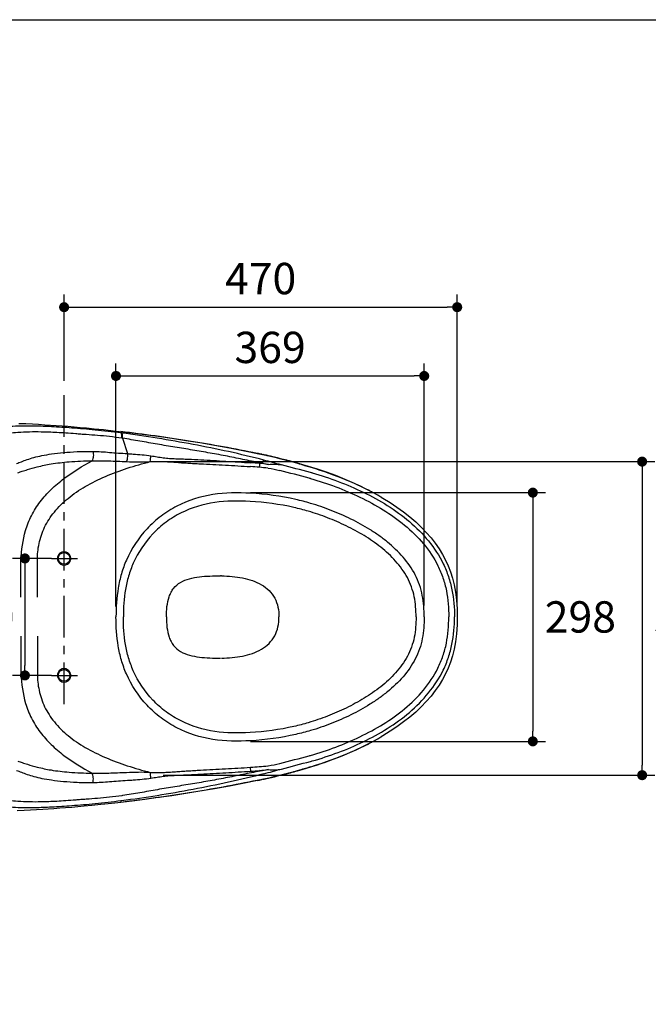
# Model space of a CAD drawing. Units: inches. Extents: x 72 to 9569, y -1199 to 1814.
# Drawn here: x 7189 to 7941, y 635 to 1814 of the extents above; entities that cross this region are included whole.
import ezdxf

# ---------------------------------------------------------------- set-up
doc = ezdxf.new("R2010")
doc.units = ezdxf.units.IN
doc.header["$MEASUREMENT"] = 0
doc.linetypes.add('CENTER', pattern=[2, 1.25, -0.25, 0.25, -0.25])
doc.layers.add('Dimensions', color=7, linetype='Continuous')
doc.layers.add('Title box', color=7, linetype='Continuous')
doc.styles.get("Standard").update_dxf_attribs({"font": 'helr45w_0.ttf'})
doc.dimstyles.get("Standard").update_dxf_attribs({"dimscale": 15, "dimtxt": 2.5, "dimasz": 0.8, "dimexe": 1, "dimexo": 1, "dimgap": 1, "dimtad": 2, "dimtih": 1, "dimtoh": 1, "dimdec": 0, "dimzin": 0, "dimdsep": 46, "dimtxsty": 'Standard', "dimblk": 'DOT', "dimcen": 2, "dimclrd": 1, "dimclre": 1, "dimclrt": 1, "dimadec": 0, "dimazin": 0, "dimtfac": 1, "dimtdec": 0, "dimtofl": 0, "dimtmove": 0, "dimatfit": 3, "dimfxl": 1, "dimtolj": 1, "dimtzin": 0, "dimarcsym": 0})

# ---------------------------------------------------------------- blocks, each defined once
blk = doc.blocks.new('_Dot')
at = {"color": 0, "linetype": 'ByBlock', "lineweight": -2}
blk.add_line((-0.5, 0), (-1, 0), dxfattribs=at)
at = {"color": 0, "linetype": 'ByBlock', "const_width": 0.5}
blk.add_lwpolyline([(-0.25, 0, 1), (0.25, 0, 1)], format="xyb", close=True, dxfattribs=at)
blk = doc.blocks.new('*D50')
at = {"layer": 'Defpoints', "color": 0, "transparency": 16777216}
for p in [(7450.1, 1247.9), (7450.1, 950.2), (7803, 950.2)]:
    blk.add_point(p, dxfattribs=at)
at = {"layer": 'Dimensions', "color": 1, "lineweight": -2, "transparency": 16777216}
for p, q in [((7465.1, 1247.9), (7818, 1247.9)), ((7803, 1235.9), (7803, 962.2)), ((7465.1, 950.2), (7818, 950.2))]:
    blk.add_line(p, q, dxfattribs=at)
at = {"layer": 'Dimensions', "color": 1, "lineweight": -2, "transparency": 16777216, "xscale": 12, "yscale": 12, "zscale": 12}
for p, rotation in [((7803, 1247.9), 90), ((7803, 950.2), 270)]:
    blk.add_blockref('_Dot', p, dxfattribs=dict(at, rotation=rotation))
at = {"layer": 'Dimensions', "color": 1, "transparency": 16777216, "insert": (7859.9, 1099.1), "char_height": 37.5, "attachment_point": 5}
blk.add_mtext('\\A1;298', dxfattribs=at)
blk = doc.blocks.new('*D52')
at = {"layer": 'Defpoints', "color": 0, "transparency": 16777216}
for p in [(7673, 1387.5), (7304.2, 1096.7), (7673, 1097.7)]:
    blk.add_point(p, dxfattribs=at)
at = {"layer": 'Dimensions', "color": 1, "lineweight": -2, "transparency": 16777216}
for p, q in [((7304.2, 1111.7), (7304.2, 1402.5)), ((7673, 1112.7), (7673, 1402.5)), ((7316.2, 1387.5), (7661, 1387.5))]:
    blk.add_line(p, q, dxfattribs=at)
at = {"layer": 'Dimensions', "color": 1, "lineweight": -2, "transparency": 16777216, "xscale": 12, "yscale": 12, "zscale": 12, "rotation": 180}
blk.add_blockref('_Dot', (7304.2, 1387.5), dxfattribs=at)
at = {"layer": 'Dimensions', "color": 1, "lineweight": -2, "transparency": 16777216, "xscale": 12, "yscale": 12, "zscale": 12}
blk.add_blockref('_Dot', (7673, 1387.5), dxfattribs=at)
at = {"layer": 'Dimensions', "color": 1, "transparency": 16777216, "insert": (7488.6, 1421.7), "char_height": 37.5, "attachment_point": 5}
blk.add_mtext('\\A1;369', dxfattribs=at)
blk = doc.blocks.new('*D85')
at = {"layer": 'Defpoints', "color": 0, "transparency": 16777216}
for p in [(7242.1, 1169.1), (7195.2, 1029.1), (7242.1, 1029.1)]:
    blk.add_point(p, dxfattribs=at)
at = {"layer": 'Dimensions', "color": 1, "lineweight": -2, "transparency": 16777216}
for p, q in [((7227.1, 1169.1), (7180.2, 1169.1)), ((7195.2, 1157.1), (7195.2, 1041.1)), ((7227.1, 1029.1), (7180.2, 1029.1))]:
    blk.add_line(p, q, dxfattribs=at)
at = {"layer": 'Dimensions', "color": 1, "lineweight": -2, "transparency": 16777216, "xscale": 12, "yscale": 12, "zscale": 12}
for p, rotation in [((7195.2, 1169.1), 90), ((7195.2, 1029.1), 270)]:
    blk.add_blockref('_Dot', p, dxfattribs=dict(at, rotation=rotation))
at = {"layer": 'Dimensions', "color": 1, "transparency": 16777216, "insert": (7140.2, 1099.1), "char_height": 37.5, "attachment_point": 5}
blk.add_mtext('\\A1;140', dxfattribs=at)
blk = doc.blocks.new('*D86')
at = {"layer": 'Defpoints', "color": 0, "transparency": 16777216}
for p in [(7345.2, 1285), (7345.7, 909.7), (7933.8, 909.7)]:
    blk.add_point(p, dxfattribs=at)
at = {"layer": 'Dimensions', "color": 1, "lineweight": -2, "transparency": 16777216}
for p, q in [((7360.2, 1285), (7948.8, 1285)), ((7933.8, 1273), (7933.8, 921.7)), ((7360.7, 909.7), (7948.8, 909.7))]:
    blk.add_line(p, q, dxfattribs=at)
at = {"layer": 'Dimensions', "color": 1, "lineweight": -2, "transparency": 16777216, "xscale": 12, "yscale": 12, "zscale": 12}
for p, rotation in [((7933.8, 1285), 90), ((7933.8, 909.7), 270)]:
    blk.add_blockref('_Dot', p, dxfattribs=dict(at, rotation=rotation))
at = {"layer": 'Dimensions', "color": 1, "transparency": 16777216, "insert": (7990.5, 1097.3), "char_height": 37.5, "attachment_point": 5}
blk.add_mtext('\\A1;360', dxfattribs=at)
blk = doc.blocks.new('*D90')
at = {"layer": 'Defpoints', "color": 0, "transparency": 16777216}
for p in [(7712.5, 1469.8), (7242.1, 1366.5), (7712.5, 1099.1)]:
    blk.add_point(p, dxfattribs=at)
at = {"layer": 'Dimensions', "color": 1, "lineweight": -2, "transparency": 16777216}
for p, q in [((7242.1, 1381.5), (7242.1, 1484.8)), ((7712.5, 1114.1), (7712.5, 1484.8)), ((7254.1, 1469.8), (7700.5, 1469.8))]:
    blk.add_line(p, q, dxfattribs=at)
at = {"layer": 'Dimensions', "color": 1, "lineweight": -2, "transparency": 16777216, "xscale": 12, "yscale": 12, "zscale": 12, "rotation": 180}
blk.add_blockref('_Dot', (7242.1, 1469.8), dxfattribs=at)
at = {"layer": 'Dimensions', "color": 1, "lineweight": -2, "transparency": 16777216, "xscale": 12, "yscale": 12, "zscale": 12}
blk.add_blockref('_Dot', (7712.5, 1469.8), dxfattribs=at)
at = {"layer": 'Dimensions', "color": 1, "transparency": 16777216, "insert": (7477.3, 1504.1), "char_height": 37.5, "attachment_point": 5}
blk.add_mtext('\\A1;470', dxfattribs=at)

msp = doc.modelspace()

# ---------------------------------------------------------------- linework, layer by layer
at = {"color": 7, "linetype": 'Continuous'}
for p, q in [((7187.8, 1330.8), (7196.2, 1330.5)), ((7196.2, 1330.5), (7204.2, 1330.1)), ((7204.2, 1330.1), (7211.5, 1329.7)), ((7211.5, 1329.7), (7219.1, 1329.2)), ((7219.1, 1329.2), (7225.8, 1328.8)), ((7225.8, 1328.8), (7232.6, 1328.4)), ((7232.6, 1328.4), (7239.6, 1327.8)), ((7239.6, 1327.8), (7246.7, 1327.3)), ((7246.7, 1327.3), (7254, 1326.7)), ((7254, 1326.7), (7261.4, 1326)), ((7261.4, 1326), (7268.9, 1325.3)), ((7268.9, 1325.3), (7278.1, 1324.4)), ((7278.1, 1324.4), (7289.2, 1323.3)), ((7289.2, 1323.3), (7301, 1322)), ((7301, 1322), (7308.1, 1321.2)), ((7308.1, 1321.2), (7323.5, 1319.4)), ((7310.1, 1321), (7310.1, 1321)), ((7310.1, 1320.9), (7310.1, 1321)), ((7310.1, 1320), (7310.1, 1320.9)), ((7310.1, 1319.3), (7310.1, 1320)), ((7310.9, 1319.2), (7310.1, 1319.3)), ((7312, 1312.9), (7311.2, 1313)), ((7312, 1312.9), (7317.8, 1294.6)), ((7458, 1298), (7473.4, 1294.8)), ((7473.5, 1294.6), (7473.2, 1294.7)), ((7480.5, 1293.3), (7478.6, 1293.7)), ((7490.5, 1291.1), (7490.2, 1291.1)), ((7501.3, 1288.5), (7508.1, 1286.7)), ((7505.7, 1287.3), (7504.5, 1287.6)), ((7508.1, 1286.7), (7509.4, 1286.4)), ((7508.3, 1286.7), (7512.7, 1285.6)), ((7512.7, 1285.6), (7523.2, 1282.8)), ((7479.4, 1283.1), (7476.1, 1282.8)), ((7521.3, 1283), (7521.4, 1283)), ((7523.2, 1282.8), (7534, 1279.7)), ((7537.1, 1278.1), (7536.8, 1278.2)), ((7612.6, 1247.6), (7621.8, 1242.4)), ((7234.3, 1167.1), (7235.3, 1167.3)), ((7249.8, 1167.1), (7248.9, 1167.3)), ((7234.3, 1031.1), (7235.3, 1030.8)), ((7249.8, 1031.1), (7248.9, 1030.8)), ((7532.8, 918.6), (7537.1, 920)), ((7544.8, 921.8), (7534, 918.4)), ((7479.4, 915), (7476.1, 915.3)), ((7505.7, 910.9), (7504.5, 910.6)), ((7509.4, 911.8), (7508.1, 911.4)), ((7512.7, 912.5), (7508.3, 911.5)), ((7523.2, 915.3), (7512.7, 912.5)), ((7521.3, 915.1), (7521.4, 915.1)), ((7534, 918.4), (7523.2, 915.3)), ((7473.5, 903.5), (7473.2, 903.5)), ((7480.5, 904.8), (7478.6, 904.4)), ((7490.5, 907.1), (7490.2, 907)), ((7312, 885.3), (7311.2, 885.1)), ((7266, 872.5), (7258.5, 871.9)), ((7275.1, 873.4), (7266, 872.5)), ((7286, 874.5), (7275.1, 873.4)), ((7290.8, 875), (7286, 874.5)), ((7302.8, 876.3), (7290.8, 875)), ((7310.1, 877.2), (7302.8, 876.3)), ((7310.9, 879), (7310.1, 878.9)), ((7310.1, 878.9), (7310.1, 878.2)), ((7310.1, 878.2), (7310.1, 877.2)), ((7310.1, 877.2), (7310.1, 877.2)), ((7310.1, 877.2), (7310.1, 877.2)), ((7194.2, 867.6), (7185.9, 867.2)), ((7202, 867.9), (7194.2, 867.6)), ((7209.1, 868.3), (7202, 867.9)), ((7216.7, 868.7), (7209.1, 868.3)), ((7223.2, 869.2), (7216.7, 868.7)), ((7230, 869.6), (7223.2, 869.2)), ((7236.9, 870.1), (7230, 869.6)), ((7243.9, 870.6), (7236.9, 870.1)), ((7251.2, 871.2), (7243.9, 870.6)), ((7258.5, 871.9), (7251.2, 871.2))]:
    msp.add_line(p, q, dxfattribs=at)
for points in [[(7323.5, 1319.4), (7338.9, 1317.5), (7354.8, 1315.3), (7371, 1313), (7387.7, 1310.4), (7404.7, 1307.7), (7422.1, 1304.7), (7439.9, 1301.4), (7458, 1298)], [(7473.2, 1294.9), (7479.5, 1293.5), (7487, 1291.9), (7494.3, 1290.2), (7501.3, 1288.5)], [(7534, 1279.7), (7544.8, 1276.3), (7555.7, 1272.7), (7566.8, 1268.6), (7578, 1264.1), (7589.4, 1259.1), (7600.9, 1253.7), (7612.6, 1247.6)], [(7621.4, 1242.6), (7623.6, 1241.3), (7632.2, 1236), (7640.4, 1230.4), (7648.3, 1224.7), (7655.8, 1218.9), (7662.8, 1212.8), (7669.4, 1206.6), (7675.5, 1200.2), (7681.2, 1193.7), (7686.3, 1187.2), (7690.8, 1180.5), (7695, 1173.8), (7698.5, 1167.1), (7701.6, 1160.3), (7704.4, 1153.2), (7706.7, 1145.6), (7708.7, 1137.7), (7710.3, 1128.9), (7711.6, 1119.2), (7712.3, 1108.7), (7712.5, 1099.1)], [(7712.5, 1099.1), (7712.3, 1089.5), (7711.6, 1079), (7710.3, 1069.2), (7708.7, 1060.4), (7706.7, 1052.5), (7704.4, 1045), (7701.6, 1037.8), (7698.5, 1031), (7695, 1024.3), (7690.8, 1017.6), (7686.3, 1011), (7681.2, 1004.4), (7675.5, 997.9), (7669.4, 991.6), (7662.8, 985.3), (7655.8, 979.3), (7648.3, 973.4), (7640.4, 967.7), (7632.2, 962.2), (7623.6, 956.9), (7621.4, 955.5)], [(7621.8, 955.8), (7612.6, 950.5), (7600.9, 944.5), (7589.4, 939), (7578, 934.1), (7566.8, 929.6), (7555.7, 925.5), (7544.8, 921.8)], [(7508.1, 911.4), (7501.3, 909.7), (7494.3, 908), (7487, 906.3), (7479.5, 904.6), (7473.2, 903.2)], [(7473.4, 903.3), (7458, 900.2), (7439.9, 896.7), (7422.1, 893.5), (7404.7, 890.5), (7387.7, 887.7), (7371, 885.1), (7354.8, 882.8), (7338.9, 880.7), (7323.5, 878.7), (7310.1, 877.2)]]:
    msp.add_lwpolyline(points, dxfattribs=at)
for centre in [(7242.1, 1169.1), (7242.1, 1029.1)]:
    msp.add_circle(centre, 7, dxfattribs=at)
for centre, radius, start, end in [((7247.4, 1299.8), 98.9, 351.3973, 355.4209), ((7296.7, 453.4), 859.8, 77.7875, 78.1422), ((7290, 426.3), 887.5, 76.0146, 78.0726), ((7323.2, 575.2), 735.2, 77.2467, 77.6511), ((7147.3, 8.8), 1320.8, 74.4182, 75.365), ((7338.4, 642.3), 666.3, 76.8364, 77.2462), ((7361, 737.7), 568.3, 75.3696, 76.8333), ((7326.9, 577.4), 731.9, 75.5637, 75.953), ((7376.2, 796.7), 507.4, 74.7869, 75.2145), ((7481.8, 1181.2), 108.8, 75.6783, 76.2311), ((7472.6, 1145.3), 145.8, 74.94, 75.6608), ((7333.9, 604.9), 703.6, 75.2782, 75.5629), ((7379.9, 810.4), 493.1, 74.3802, 74.7867), ((7429.4, 987.5), 309.4, 74.3475, 75.0085), ((7438.6, 1019.3), 276.3, 74.3851, 74.9254), ((7346.8, 681.7), 626.1, 72.3249, 74.6281), ((7512.9, 1286.3), 0.889, 262.6001, 270.5004), ((7299.6, 521.5), 793.1, 73.7688, 74.4048), ((7280.1, 449.6), 867.7, 73.8527, 74.4298), ((7418.5, 607.1), 673.5, 85.1278, 86.031), ((7391.5, 199.7), 1086.4, 85.5334, 86.0965), ((7446.7, 940.1), 339.3, 83.3444, 85.1084), ((7439.7, 872.2), 412.2, 83.4559, 84.9245), ((8087.5, 4520.9), 3294.4, 259.3624, 259.4904), ((7042.3, -532.3), 1863.8, 74.6636, 75.7701), ((7011.4, -659.7), 2001.8, 74.7767, 75.8107), ((7359.2, 728.1), 578.1, 72.5284, 73.715), ((7372.5, 773), 531.3, 71.9752, 72.4385), ((7435.5, 901.5), 377.1, 74.3678, 74.6601), ((7434.2, 897), 388.8, 74.3709, 74.6596), ((7460.2, 966.5), 319.7, 62.0213, 62.749), ((7466.3, 978.1), 306.6, 60.7787, 62.0252), ((7474.4, 992.5), 290.1, 59.5513, 60.7783), ((7242.1, 1169.1), 8.04, 165.2138, 179.9626), ((7242.1, 1169.1), 8, 180.0023, 194.4773), ((7242.1, 1169.1), 8, 17.8543, 165.1834), ((7242.1, 1169.1), 8.07, 194.5484, 207.0329), ((7242, 1169.1), 8.07, 332.8474, 345.4479), ((7242, 1169.1), 8.04, 6.0672, 17.8179), ((7242.1, 1169.1), 8, 345.5277, 359.9997), ((7242.1, 1169.1), 7.94, 359.9855, 6.0718), ((7242.1, 1169.1), 8, 207.0588, 332.819), ((7426.3, 861.6), 286.7, 89.2071, 89.4413), ((7242.1, 1029.1), 8, 27.1811, 152.9413), ((7242.1, 1029.1), 8, 165.5228, 180.0002), ((7242, 1029.1), 7.95, 179.9982, 186.4839), ((7242.1, 1029.1), 8.06, 186.4768, 192.7232), ((7242.1, 1029), 8.07, 152.9671, 165.4517), ((7242.1, 1029.1), 8, 192.74, 345.9482), ((7242, 1029), 8.07, 14.5521, 27.1526), ((7242.1, 1029.1), 8.01, 0.0029, 14.4723), ((7242, 1029.1), 8.03, 345.9768, 359.9704), ((7474.4, 1205.6), 290.1, 299.2217, 300.4487), ((7460.2, 1231.6), 319.7, 297.251, 297.9787), ((7466.3, 1220.1), 306.6, 297.9748, 299.2213), ((7042.3, 2730.4), 1863.8, 284.2299, 285.3364), ((7435.5, 1296.6), 377.1, 285.3399, 285.6322), ((7418.5, 1591), 673.5, 273.969, 274.8722), ((7446.7, 1258), 339.3, 274.8916, 276.6556), ((7011.4, 2857.8), 2001.8, 284.1893, 285.2233), ((7346.8, 1516.3), 625.9, 285.3716, 287.6972), ((7434.2, 1301.2), 388.8, 285.3404, 285.6291), ((7247.4, 898.3), 98.9, 4.5791, 8.6027), ((7391.5, 1998.4), 1086.4, 273.9035, 274.4666), ((7290, 1771.9), 887.5, 281.9274, 283.9854), ((7439.7, 1325.9), 412.2, 275.0755, 276.5441), ((8087.5, -2322.8), 3294.4, 100.5096, 100.6376), ((7147.3, 2189.3), 1320.8, 284.635, 285.5818), ((7361, 1460.4), 568.3, 283.1667, 284.6304), ((7326.9, 1620.7), 731.9, 284.047, 284.4363), ((7376.2, 1401.5), 507.4, 284.7855, 285.2131), ((7481.8, 1017), 108.8, 283.7689, 284.3217), ((7472.6, 1052.8), 145.8, 284.3392, 285.06), ((7333.9, 1593.2), 703.6, 284.4371, 284.7218), ((7379.9, 1387.7), 493.1, 285.2133, 285.6198), ((7429.5, 1210.2), 308.9, 284.9889, 285.6529), ((7438.6, 1178.8), 276.3, 285.0746, 285.6149), ((7299.6, 1676.7), 793.1, 285.5952, 286.2312), ((7512.9, 911.8), 0.889, 89.4996, 97.3999), ((7280.1, 1748.5), 867.7, 285.5702, 286.1473), ((7359.2, 1470.1), 578.1, 286.285, 287.4716), ((7296.7, 1744.8), 859.8, 281.8578, 282.2125), ((7323.2, 1623), 735.2, 282.3489, 282.7533), ((7338.4, 1555.8), 666.3, 282.7538, 283.1636)]:
    msp.add_arc(centre, radius, start, end, dxfattribs=at)
for points, knots in [([(7310.1, 1319.3), (7299.8, 1320.6), (7280.2, 1322.8), (7252.6, 1325.2), (7228.5, 1326.7), (7208.3, 1327.6), (7191.7, 1327.6), (7178, 1327), (7166.9, 1325.9), (7160.3, 1324.8), (7157.4, 1324.1)], [0, 0, 0, 0, 0.202216, 0.386247, 0.543264, 0.67411, 0.781512, 0.86938, 0.941125, 1, 1, 1, 1]), ([(7311.2, 1313), (7306.3, 1313.7), (7296.7, 1315), (7282.5, 1316.3), (7271, 1317.1), (7262.3, 1317.7), (7254.1, 1318.4), (7244.5, 1319.1), (7230.7, 1319.9), (7211.6, 1320.7), (7192.5, 1320.4), (7177, 1318.9), (7170.8, 1317.9), (7168, 1317.2)], [0, 0, 0, 0, 0.103654, 0.203257, 0.29768, 0.342754, 0.386363, 0.46866, 0.544027, 0.674738, 0.868986, 0.940709, 1, 1, 1, 1]), ([(7473.2, 1294.7), (7459.7, 1297.5), (7432.6, 1302.8), (7378.4, 1312.1), (7337.4, 1317.7), (7310.1, 1320.9)], [0, 0, 0, 0, 0.250104, 0.500113, 1, 1, 1, 1]), ([(7311.2, 1313), (7311.3, 1314.5), (7311.3, 1316.4), (7310.8, 1318.5), (7310.3, 1319.2), (7310.1, 1319.3)], [0, 0, 0, 0, 0.669577, 0.879099, 1, 1, 1, 1]), ([(7312, 1312.9), (7312, 1313.7), (7312.1, 1315.2), (7311.9, 1317.1), (7311.6, 1318.4), (7311.2, 1319.1), (7310.9, 1319.2)], [0, 0, 0, 0, 0.371532, 0.671225, 0.880469, 1, 1, 1, 1]), ([(7481, 1286.8), (7467.1, 1290.4), (7439, 1297.2), (7396.4, 1305.7), (7353.7, 1313.1), (7325.2, 1317.3), (7310.9, 1319.2)], [0, 0, 0, 0, 0.249854, 0.500321, 0.750963, 1, 1, 1, 1]), ([(7479.4, 1283.1), (7472.4, 1284.3), (7458.5, 1287.1), (7437.7, 1291.4), (7416.8, 1295.3), (7399.3, 1298.2), (7385.3, 1300.6), (7371.3, 1302.9), (7353.8, 1305.7), (7332.9, 1309.6), (7319, 1311.8), (7312, 1312.9)], [0, 0, 0, 0, 0.125053, 0.250141, 0.375309, 0.500529, 0.563142, 0.625754, 0.750978, 0.87612, 1, 1, 1, 1]), ([(7185.1, 1282.7), (7187.1, 1283.4), (7191.2, 1285), (7198.1, 1287.6), (7206.2, 1290.2), (7216.1, 1292.4), (7227.9, 1294.4), (7242, 1296), (7258.5, 1297.1), (7270.3, 1297.3), (7276.7, 1297.2)], [0, 0, 0, 0, 0.066733, 0.144111, 0.234681, 0.341817, 0.468845, 0.61927, 0.79602, 1, 1, 1, 1]), ([(7276.7, 1297.2), (7277.1, 1295.3), (7277.3, 1291.4), (7276.4, 1287.6), (7275.5, 1286)], [0, 0, 0, 0, 0.519357, 1, 1, 1, 1]), ([(7276.7, 1297.2), (7279.9, 1297.1), (7286.5, 1296.9), (7296.7, 1296.1), (7307.1, 1295.2), (7314.2, 1294.8), (7317.8, 1294.6)], [0, 0, 0, 0, 0.236492, 0.483657, 0.738973, 1, 1, 1, 1]), ([(7186.7, 1271.6), (7188.5, 1272.3), (7192.3, 1273.6), (7200, 1276), (7211.4, 1279.3), (7228.1, 1282.7), (7249.9, 1285.3), (7266.4, 1285.9), (7275.5, 1286)], [0, 0, 0, 0, 0.062541, 0.133691, 0.269789, 0.455183, 0.696457, 1, 1, 1, 1]), ([(7190.4, 1167.1), (7191, 1179), (7193.5, 1197.4), (7202.6, 1220.7), (7213, 1237.3), (7226.4, 1252.1), (7246.8, 1269.2), (7263.9, 1279.7), (7275.5, 1286)], [0, 0, 0, 0, 0.232497, 0.356279, 0.483392, 0.612357, 0.742428, 1, 1, 1, 1]), ([(7210.1, 1167.1), (7210.1, 1173.7), (7211.5, 1187.3), (7218.1, 1207.1), (7230.1, 1225.6), (7246.9, 1242), (7267.7, 1256.1), (7291.7, 1267.9), (7317.8, 1277.5), (7336, 1282.7), (7345.2, 1285)], [0, 0, 0, 0, 0.102512, 0.20907, 0.320732, 0.44038, 0.569638, 0.707895, 0.852673, 1, 1, 1, 1]), ([(7275.5, 1286), (7282.2, 1286.2), (7292.4, 1286), (7306.2, 1285.5), (7313.3, 1285.2), (7316.8, 1285)], [0, 0, 0, 0, 0.484529, 0.739476, 1, 1, 1, 1]), ([(7317.8, 1294.6), (7317.9, 1293), (7317.8, 1289.7), (7317.3, 1286.6), (7316.8, 1285)], [0, 0, 0, 0, 0.507054, 1, 1, 1, 1]), ([(7316.8, 1285), (7321.5, 1284.8), (7331, 1284.5), (7340.5, 1284.7), (7345.2, 1285)], [0, 0, 0, 0, 0.497164, 1, 1, 1, 1]), ([(7317.8, 1294.6), (7320.1, 1294.4), (7329.6, 1293.8), (7339, 1293), (7346, 1291.9)], [0, 0, 0, 0, 0.246922, 1, 1, 1, 1]), ([(7345.2, 1285), (7350.2, 1285.2), (7357.7, 1285.4), (7367.7, 1284.8), (7374, 1284.4), (7378.9, 1284), (7383.9, 1283.6), (7390.2, 1283.3), (7397.7, 1282.8), (7407.6, 1282.2), (7420.1, 1281.6), (7440.1, 1280.5), (7455.1, 1279.7), (7465.1, 1279)], [0, 0, 0, 0, 0.124949, 0.187451, 0.249953, 0.281205, 0.312457, 0.374961, 0.437465, 0.49997, 0.624978, 0.749986, 1, 1, 1, 1]), ([(7346, 1291.9), (7348.5, 1291.6), (7353.4, 1290.8), (7360.8, 1289.6), (7368.3, 1288.8), (7375.7, 1288.5), (7383.2, 1288.2), (7393.2, 1287.8), (7405.7, 1287.2), (7420.6, 1286.4), (7440.6, 1285.2), (7455.5, 1284.3), (7465.5, 1283.6)], [0, 0, 0, 0, 0.062442, 0.124933, 0.187428, 0.249932, 0.312438, 0.374942, 0.499951, 0.624964, 0.749978, 1, 1, 1, 1]), ([(7479.4, 1283.1), (7479.7, 1283.9), (7480.1, 1285), (7480.7, 1286.2), (7480.9, 1286.6), (7481, 1286.8)], [0, 0, 0, 0, 0.650165, 0.865969, 1, 1, 1, 1]), ([(7476.1, 1282.8), (7476.1, 1282.5), (7475.9, 1280.9), (7475.8, 1279.4), (7475.7, 1278.2)], [0, 0, 0, 0, 0.22456, 1, 1, 1, 1]), ([(7486.6, 1281.7), (7489.2, 1282.2), (7494.4, 1282.2), (7499.6, 1281.6), (7502.1, 1281.1)], [0, 0, 0, 0, 0.501955, 1, 1, 1, 1]), ([(7521.4, 1283), (7535.8, 1279), (7564.8, 1269.9), (7592.9, 1257.8), (7606.6, 1250.8)], [0, 0, 0, 0, 0.492771, 1, 1, 1, 1]), ([(7521.4, 1283), (7524.2, 1282.2), (7528, 1281), (7531.8, 1279.8), (7532.8, 1279.5)], [0, 0, 0, 0, 0.75085, 1, 1, 1, 1]), ([(7537.1, 1264.7), (7547.2, 1261.9), (7567.3, 1255.3), (7606, 1238.8), (7642.6, 1217), (7672.8, 1187.4), (7687.7, 1165.4), (7695.8, 1145.9), (7701.2, 1125.5), (7702.4, 1109.6), (7702.4, 1099.1)], [0, 0, 0, 0, 0.125142, 0.250279, 0.500009, 0.625024, 0.749923, 0.81247, 0.87502, 1, 1, 1, 1]), ([(7538.9, 1271.4), (7549.5, 1268.5), (7570.2, 1261.7), (7610.3, 1244.5), (7648.1, 1221.7), (7679, 1190.7), (7694.1, 1167.8), (7702.4, 1147.5), (7707.9, 1126.4), (7709.3, 1110), (7709.3, 1099.1)], [0, 0, 0, 0, 0.12514, 0.250282, 0.499982, 0.624995, 0.749905, 0.812458, 0.875013, 1, 1, 1, 1]), ([(7465.1, 1247.2), (7450.1, 1247.9), (7419.8, 1247.9), (7383.2, 1236.3), (7357.7, 1220.3), (7335.3, 1200.1), (7322.6, 1180.8), (7316.6, 1167.1)], [0, 0, 0, 0, 0.250278, 0.499982, 0.625212, 0.750435, 1, 1, 1, 1]), ([(7464.6, 1237.3), (7450.5, 1238.1), (7422.1, 1238.2), (7387.8, 1227.8), (7363.7, 1213), (7342.6, 1194.3), (7330.6, 1176.3), (7324.9, 1163.5)], [0, 0, 0, 0, 0.250329, 0.500033, 0.625247, 0.750458, 1, 1, 1, 1]), ([(7534.3, 1225.6), (7528.6, 1227.3), (7505.8, 1233.2), (7482.2, 1236.4), (7464.6, 1237.3)], [0, 0, 0, 0, 0.250197, 1, 1, 1, 1]), ([(7537.1, 1235), (7531.2, 1236.8), (7507.6, 1242.9), (7483.3, 1246.2), (7465.1, 1247.2)], [0, 0, 0, 0, 0.250202, 1, 1, 1, 1]), ([(7663.3, 1099.1), (7663.3, 1107.2), (7662.4, 1119.4), (7658.1, 1135.1), (7653.2, 1146.3), (7646.6, 1156.6), (7636.4, 1169.2), (7624.4, 1180.2), (7611.3, 1189.9), (7597.7, 1198.7), (7579.8, 1208.4), (7557.5, 1218.1), (7542.1, 1223.4), (7534.3, 1225.6)], [0, 0, 0, 0, 0.124877, 0.187363, 0.249848, 0.312347, 0.37486, 0.4998, 0.562331, 0.624865, 0.749907, 0.874953, 1, 1, 1, 1]), ([(7673, 1099.1), (7673, 1107.7), (7672.1, 1120.7), (7667.7, 1137.5), (7660.9, 1153.4), (7648.4, 1171.2), (7632.6, 1186.1), (7618.9, 1196.6), (7604.4, 1206.1), (7585.5, 1216.5), (7561.7, 1227), (7545.4, 1232.6), (7537.1, 1235)], [0, 0, 0, 0, 0.12492, 0.187431, 0.249937, 0.37475, 0.49971, 0.562254, 0.6248, 0.749863, 0.87493, 1, 1, 1, 1]), ([(7190.2, 1122.6), (7190.2, 1125.8), (7190.2, 1134.6), (7190.2, 1149.4), (7190.1, 1161.1), (7190.4, 1167.1)], [0.3457121, 0.3457121, 0.3457121, 0.3457121, 0.4867526, 0.7351128, 1, 1, 1, 1]), ([(7316.6, 1167.1), (7314.3, 1161.8), (7310.4, 1150.8), (7305.3, 1128.1), (7304.2, 1110.7), (7304.2, 1099.1)], [0, 0, 0, 0, 0.250054, 0.500144, 1, 1, 1, 1]), ([(7324.9, 1163.5), (7322.7, 1158.4), (7318.9, 1148.1), (7314.1, 1126.6), (7313, 1110.1), (7313, 1099.1)], [0, 0, 0, 0, 0.250045, 0.500135, 1, 1, 1, 1]), ([(7364.5, 1099.1), (7364.5, 1103.2), (7364.9, 1111.4), (7366.9, 1121.4), (7370, 1128.6), (7374, 1135), (7381.3, 1141.1), (7392.2, 1145.2), (7404.1, 1147.3), (7416.5, 1148.2), (7424.9, 1148.3), (7429.1, 1148.3)], [0, 0, 0, 0, 0.131157, 0.257054, 0.31742, 0.375391, 0.490021, 0.610148, 0.73719, 0.868034, 1, 1, 1, 1]), ([(7430.3, 1148.3), (7434.6, 1148.2), (7443.1, 1147.8), (7455.6, 1146.1), (7467.4, 1143), (7478.3, 1138.1), (7487.7, 1131.1), (7494.6, 1121.8), (7498.5, 1110.8), (7499.2, 1103), (7499.2, 1099.1)], [0, 0, 0, 0, 0.135202, 0.266727, 0.394445, 0.518194, 0.638397, 0.756913, 0.876822, 1, 1, 1, 1]), ([(7316.6, 1031.1), (7314.3, 1036.4), (7310.4, 1047.3), (7305.3, 1070), (7304.2, 1087.5), (7304.2, 1099.1)], [0, 0, 0, 0, 0.250054, 0.500144, 1, 1, 1, 1]), ([(7324.9, 1034.7), (7322.7, 1039.7), (7318.9, 1050.1), (7314.1, 1071.5), (7313, 1088.1), (7313, 1099.1)], [0, 0, 0, 0, 0.250045, 0.500135, 1, 1, 1, 1]), ([(7364.5, 1099.1), (7364.5, 1094.9), (7364.9, 1086.7), (7366.9, 1076.7), (7370, 1069.5), (7374, 1063.2), (7381.3, 1057), (7392.2, 1052.9), (7404.1, 1050.8), (7416.5, 1049.9), (7424.9, 1049.8), (7429.1, 1049.9)], [0, 0, 0, 0, 0.131157, 0.257054, 0.31742, 0.375391, 0.490021, 0.610148, 0.73719, 0.868034, 1, 1, 1, 1]), ([(7430.3, 1049.9), (7434.6, 1049.9), (7443.1, 1050.3), (7455.6, 1052), (7467.4, 1055.1), (7478.3, 1060), (7487.7, 1067), (7494.6, 1076.3), (7498.5, 1087.3), (7499.2, 1095.1), (7499.2, 1099.1)], [0, 0, 0, 0, 0.135202, 0.266727, 0.394445, 0.518194, 0.638397, 0.756913, 0.876822, 1, 1, 1, 1]), ([(7663.3, 1099.1), (7663.3, 1091), (7662.4, 1078.7), (7658.1, 1063), (7653.2, 1051.9), (7646.6, 1041.6), (7636.4, 1029), (7624.4, 1017.9), (7611.3, 1008.2), (7597.7, 999.5), (7579.8, 989.8), (7557.5, 980), (7542.1, 974.8), (7534.3, 972.5)], [0, 0, 0, 0, 0.124877, 0.187363, 0.249848, 0.312347, 0.37486, 0.4998, 0.562331, 0.624865, 0.749907, 0.874953, 1, 1, 1, 1]), ([(7537.1, 933.4), (7547.2, 936.3), (7567.3, 942.8), (7606, 959.4), (7642.6, 981.1), (7672.8, 1010.7), (7687.7, 1032.8), (7695.8, 1052.3), (7701.2, 1072.7), (7702.4, 1088.5), (7702.4, 1099.1)], [0, 0, 0, 0, 0.125142, 0.250279, 0.500009, 0.625024, 0.749923, 0.81247, 0.87502, 1, 1, 1, 1]), ([(7673, 1099.1), (7673, 1090.4), (7672.1, 1077.4), (7667.7, 1060.7), (7660.9, 1044.7), (7648.4, 1026.9), (7632.6, 1012), (7618.9, 1001.6), (7604.4, 992.1), (7585.5, 981.6), (7561.7, 971.1), (7545.4, 965.5), (7537.1, 963.1)], [0, 0, 0, 0, 0.12492, 0.187431, 0.249937, 0.37475, 0.49971, 0.562254, 0.6248, 0.749863, 0.87493, 1, 1, 1, 1]), ([(7538.9, 926.7), (7549.5, 929.7), (7570.2, 936.4), (7610.3, 953.6), (7648.1, 976.4), (7679, 1007.4), (7694.1, 1030.4), (7702.4, 1050.6), (7707.9, 1071.7), (7709.3, 1088.2), (7709.3, 1099.1)], [0, 0, 0, 0, 0.12514, 0.250282, 0.499982, 0.624995, 0.749905, 0.812458, 0.875013, 1, 1, 1, 1]), ([(7190.2, 1075.9), (7190.2, 1072.6), (7190.2, 1063.7), (7190.2, 1048.7), (7190.1, 1037.1), (7190.4, 1031.1)], [0.3404322, 0.3404322, 0.3404322, 0.3404322, 0.4867526, 0.7351128, 1, 1, 1, 1]), ([(7190.4, 1031.1), (7191, 1019.1), (7193.5, 1000.7), (7202.6, 977.5), (7213, 960.8), (7226.4, 946), (7246.8, 928.9), (7263.9, 918.5), (7275.5, 912.1)], [0, 0, 0, 0, 0.232497, 0.356279, 0.483392, 0.612357, 0.742428, 1, 1, 1, 1]), ([(7210.1, 1031.1), (7210.1, 1024.4), (7211.5, 1010.9), (7218.1, 991), (7230.1, 972.5), (7246.9, 956.1), (7267.7, 942.1), (7291.7, 930.3), (7317.8, 920.6), (7336, 915.4), (7345.2, 913.1)], [0, 0, 0, 0, 0.102512, 0.20907, 0.320732, 0.44038, 0.569638, 0.707895, 0.852673, 1, 1, 1, 1]), ([(7465.1, 951), (7450.1, 950.2), (7419.8, 950.2), (7383.2, 961.8), (7357.7, 977.8), (7335.3, 998), (7322.6, 1017.3), (7316.6, 1031.1)], [0, 0, 0, 0, 0.250278, 0.499982, 0.625212, 0.750435, 1, 1, 1, 1]), ([(7464.6, 960.8), (7450.5, 960.1), (7422.1, 959.9), (7387.8, 970.4), (7363.7, 985.1), (7342.6, 1003.8), (7330.6, 1021.8), (7324.9, 1034.7)], [0, 0, 0, 0, 0.250329, 0.500033, 0.625247, 0.750458, 1, 1, 1, 1]), ([(7534.3, 972.5), (7528.6, 970.8), (7505.8, 964.9), (7482.2, 961.7), (7464.6, 960.8)], [0, 0, 0, 0, 0.250197, 1, 1, 1, 1]), ([(7537.1, 963.1), (7531.2, 961.4), (7507.6, 955.2), (7483.3, 951.9), (7465.1, 951)], [0, 0, 0, 0, 0.250202, 1, 1, 1, 1]), ([(7521.4, 915.1), (7535.8, 919.1), (7564.8, 928.3), (7592.9, 940.3), (7606.6, 947.4)], [0, 0, 0, 0, 0.492771, 1, 1, 1, 1]), ([(7186.7, 926.6), (7188.5, 925.9), (7192.3, 924.6), (7200, 922.1), (7211.4, 918.8), (7228.1, 915.4), (7249.9, 912.8), (7266.4, 912.2), (7275.5, 912.1)], [0, 0, 0, 0, 0.062542, 0.133692, 0.269793, 0.455187, 0.69646, 1, 1, 1, 1]), ([(7185.1, 915.5), (7187.1, 914.8), (7191.2, 913.1), (7198.1, 910.5), (7206.2, 907.9), (7216.1, 905.7), (7227.9, 903.8), (7242, 902.1), (7258.5, 901), (7270.3, 900.9), (7276.7, 900.9)], [0, 0, 0, 0, 0.066733, 0.144111, 0.234681, 0.341817, 0.468845, 0.61927, 0.79602, 1, 1, 1, 1]), ([(7275.5, 912.1), (7282.2, 912), (7292.4, 912.2), (7306.2, 912.6), (7313.3, 913), (7316.8, 913.1)], [0, 0, 0, 0, 0.484529, 0.739476, 1, 1, 1, 1]), ([(7276.7, 900.9), (7277.1, 902.9), (7277.3, 906.7), (7276.4, 910.5), (7275.5, 912.1)], [0, 0, 0, 0, 0.519357, 1, 1, 1, 1]), ([(7481, 911.4), (7467.1, 907.7), (7439, 901), (7396.4, 892.4), (7353.7, 885), (7325.2, 880.8), (7310.9, 879)], [0, 0, 0, 0, 0.249854, 0.500321, 0.750963, 1, 1, 1, 1]), ([(7479.4, 915), (7472.4, 913.8), (7458.5, 911), (7437.7, 906.8), (7416.8, 902.9), (7399.3, 899.9), (7385.3, 897.6), (7371.3, 895.3), (7353.8, 892.4), (7332.9, 888.6), (7319, 886.3), (7312, 885.3)], [0, 0, 0, 0, 0.125053, 0.250141, 0.375309, 0.500529, 0.563142, 0.625754, 0.750978, 0.87612, 1, 1, 1, 1]), ([(7316.8, 913.1), (7321.5, 913.3), (7331, 913.6), (7340.5, 913.5), (7345.2, 913.1)], [0, 0, 0, 0, 0.497164, 1, 1, 1, 1]), ([(7345.2, 913.1), (7350.2, 913), (7357.7, 912.8), (7367.7, 913.3), (7374, 913.7), (7378.9, 914.1), (7383.9, 914.5), (7390.2, 914.9), (7397.7, 915.3), (7407.6, 915.9), (7420.1, 916.6), (7440.1, 917.6), (7455.1, 918.4), (7465.1, 919.1)], [0, 0, 0, 0, 0.124949, 0.187451, 0.249953, 0.281205, 0.312457, 0.374961, 0.437465, 0.49997, 0.624978, 0.749986, 1, 1, 1, 1]), ([(7346, 906.2), (7348.5, 906.6), (7353.4, 907.3), (7360.8, 908.5), (7368.3, 909.3), (7375.7, 909.6), (7383.2, 909.9), (7393.2, 910.4), (7405.7, 911), (7420.6, 911.8), (7440.6, 912.9), (7455.5, 913.9), (7465.5, 914.5)], [0, 0, 0, 0, 0.062442, 0.124933, 0.187428, 0.249932, 0.312438, 0.374942, 0.499951, 0.624964, 0.749978, 1, 1, 1, 1]), ([(7465.5, 914.5), (7465.4, 914.9), (7465.3, 916.4), (7465.2, 917.9), (7465.1, 919.1)], [0, 0, 0, 0, 0.2287, 1, 1, 1, 1]), ([(7486.6, 916.4), (7489.2, 916), (7494.4, 915.9), (7499.6, 916.5), (7502.1, 917.1)], [0, 0, 0, 0, 0.501955, 1, 1, 1, 1]), ([(7521.4, 915.1), (7524.2, 916), (7528, 917.1), (7531.8, 918.3), (7532.8, 918.6)], [0, 0, 0, 0, 0.75085, 1, 1, 1, 1]), ([(7276.7, 900.9), (7279.9, 901), (7286.5, 901.2), (7296.7, 902), (7307.1, 902.9), (7314.2, 903.3), (7317.8, 903.6)], [0, 0, 0, 0, 0.236492, 0.483657, 0.738973, 1, 1, 1, 1]), ([(7473.2, 903.5), (7459.7, 900.6), (7432.6, 895.4), (7378.4, 886), (7337.4, 880.4), (7310.1, 877.2)], [0, 0, 0, 0, 0.250104, 0.500113, 1, 1, 1, 1]), ([(7317.8, 903.6), (7320.1, 903.7), (7329.6, 904.3), (7339, 905.2), (7346, 906.2)], [0, 0, 0, 0, 0.246922, 1, 1, 1, 1]), ([(7311.2, 885.1), (7306.3, 884.4), (7296.7, 883.2), (7282.5, 881.9), (7271, 881.1), (7262.3, 880.4), (7254.1, 879.8), (7244.5, 879), (7230.7, 878.2), (7211.6, 877.4), (7192.5, 877.7), (7177, 879.2), (7170.8, 880.3), (7168, 880.9)], [0, 0, 0, 0, 0.103654, 0.203257, 0.297679, 0.342753, 0.386363, 0.468659, 0.544027, 0.674737, 0.868986, 0.940709, 1, 1, 1, 1]), ([(7310.1, 878.9), (7299.8, 877.6), (7280.2, 875.3), (7252.6, 873), (7228.5, 871.4), (7208.3, 870.6), (7191.7, 870.5), (7178, 871.1), (7166.9, 872.2), (7160.3, 873.4), (7157.4, 874.1)], [0, 0, 0, 0, 0.202216, 0.386247, 0.543264, 0.67411, 0.781512, 0.86938, 0.941125, 1, 1, 1, 1])]:
    msp.add_open_spline(points, degree=3, knots=knots, dxfattribs=at)
for points in [[(7512.7, 1285.4), (7512.8, 1285.4), (7512.8, 1285.4), (7512.8, 1285.4)], [(7486.1, 1277.1), (7490.9, 1276.6), (7495.7, 1275.6), (7500.4, 1274.4)], [(7536.8, 1278.2), (7536.9, 1278.2), (7537, 1278.2), (7537, 1278.2)], [(7210.1, 1122.6), (7210.1, 1137.4), (7210.1, 1152.2), (7210.1, 1167.1)], [(7210.1, 1075.9), (7210.1, 1061), (7210.1, 1046), (7210.1, 1031.1)], [(7486.1, 921), (7490.9, 921.6), (7495.7, 922.5), (7500.4, 923.7)], [(7512.7, 912.8), (7512.8, 912.7), (7512.8, 912.7), (7512.8, 912.7)]]:
    msp.add_open_spline(points, degree=3, dxfattribs=at)
at = {"layer": 'Dimensions', "color": 4, "linetype": 'CENTER', "ltscale": 40}
for p, q in [((7242, 994.5), (7242.1, 1366.5)), ((7227.1, 1169.1), (7258.2, 1169.1)), ((7227.1, 1029.1), (7258.2, 1029.1))]:
    msp.add_line(p, q, dxfattribs=at)
at = {"layer": 'Title box'}
msp.add_lwpolyline([(5326.2, -1198.8), (5326.2, 1813.9), (9569, 1813.9), (9569, -1198.8)], close=True, dxfattribs=at)

# ---------------------------------------------------------------- dimensions: what is measured, and where the dimension line sits
at = {"layer": 'Dimensions'}
for base, p1, p2, picture, middle in [((7712.5, 1469.8), (7242.1, 1366.5), (7712.5, 1099.1), '*D90', (7477.3, 1504.1)), ((7673, 1387.5), (7304.2, 1096.7), (7673, 1097.7), '*D52', (7488.6, 1421.7))]:
    dim = msp.add_linear_dim(base=base, p1=p1, p2=p2, dimstyle='Standard', dxfattribs=at)
    dim.commit()
    dim.dimension.update_dxf_attribs({"geometry": picture, "text_midpoint": middle})
dim = msp.add_linear_dim(base=(7933.8, 909.7), p1=(7345.2, 1285), p2=(7345.7, 909.7), angle=90, text='360', dimstyle='Standard', dxfattribs=at)
dim.commit()
dim.dimension.update_dxf_attribs({"geometry": '*D86', "text_midpoint": (7990.5, 1097.3)})
dim = msp.add_linear_dim(base=(7803, 950.2), p1=(7450.1, 1247.9), p2=(7450.1, 950.2), angle=90, dimstyle='Standard', dxfattribs=at)
dim.commit()
dim.dimension.update_dxf_attribs({"geometry": '*D50', "text_midpoint": (7859.9, 1099.1)})
dim = msp.add_linear_dim(base=(7195.2, 1029.1), p1=(7242.1, 1169.1), p2=(7242.1, 1029.1), angle=90, dimstyle='Standard', dxfattribs=at)
dim.commit()
dim.dimension.update_dxf_attribs({"geometry": '*D85', "text_midpoint": (7195.2, 1099.1), "dimtype": 160})

doc.saveas('drawing.dxf')
